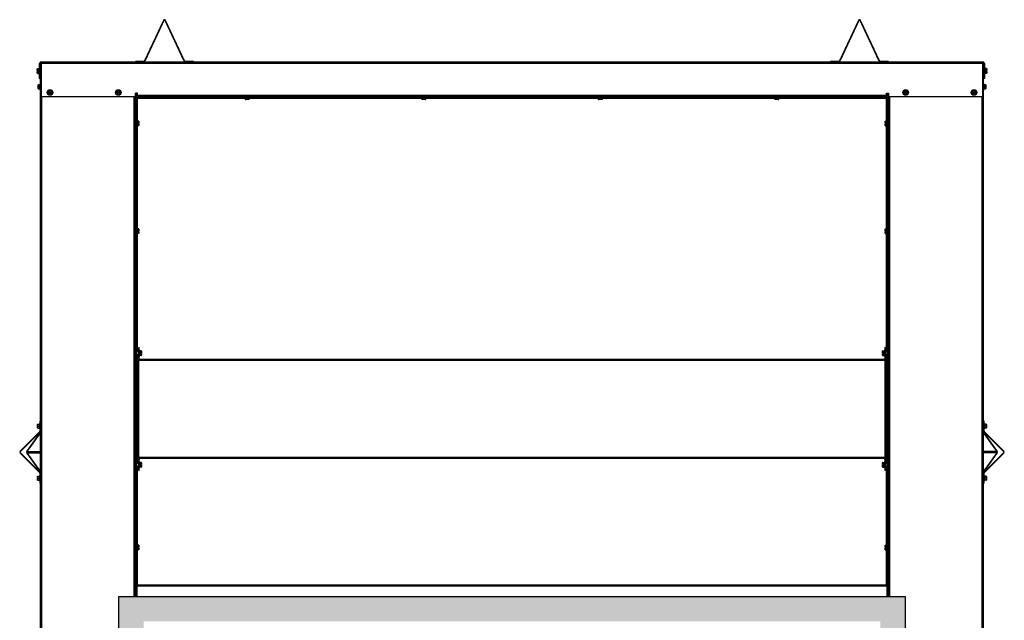
# Model space of a CAD drawing. Units: inches. Extents: x -131 to 143, y -164 to 25.
# Drawn here: x 15 to 75, y -70 to -34 of the extents above; entities that cross this region are included whole.
import ezdxf

# ---------------------------------------------------------------- set-up
doc = ezdxf.new("R2010")
doc.units = ezdxf.units.IN
doc.header["$MEASUREMENT"] = 0
for name, color, linetype in [('30161', 7, 'Continuous'), ('DV5_Défaut', 7, 'Continuous'), ('PL63512', 7, 'Continuous'), ('PL63515', 7, 'Continuous'), ('PL63518', 7, 'Continuous'), ('PL63519', 7, 'Continuous'), ('PL63520', 7, 'Continuous'), ('PL63521', 7, 'Continuous'), ('PL63523', 7, 'Continuous'), ('PL63533', 7, 'Continuous'), ('PL63566', 7, 'Continuous'), ('PL63580', 7, 'Continuous'), ('PL63581', 7, 'Continuous')]:
    doc.layers.add(name, color=color, linetype=linetype)

# ---------------------------------------------------------------- blocks, each defined once
blk = doc.blocks.new('GLASS DOOR')
at = {"layer": 'DV5_Défaut', "linetype": 'Continuous'}
h = blk.add_hatch(color=7, dxfattribs=at)
h.paths.add_polyline_path([(52.251, 4.824), (52.251, 39.933), (4.751, 39.933), (4.751, 4.824)])
h.paths.add_polyline_path([(50.751, 38.433), (6.251, 38.433), (6.251, 6.324), (50.751, 6.324)])
at = {"layer": '30161', "color": 7, "linetype": 'Continuous'}
for p, q in [((-0.179, 71.761), (-0.179, 71.824)), ((-0.179, 71.721), (-0.179, 71.761)), ((-0.163, 71.721), (-0.179, 71.721)), ((-0.179, 71.674), (-0.163, 71.674)), ((-0.179, 71.634), (-0.179, 71.674)), ((-0.179, 71.571), (-0.179, 71.634)), ((-0.163, 71.842), (-0.163, 71.77)), ((-0.163, 71.842), (-0.07, 71.842)), ((-0.163, 71.77), (-0.163, 71.721)), ((-0.163, 71.77), (-0.07, 71.77)), ((-0.116, 71.721), (-0.163, 71.721)), ((-0.163, 71.674), (-0.163, 71.625)), ((-0.163, 71.674), (-0.116, 71.674)), ((-0.163, 71.625), (-0.163, 71.553)), ((-0.163, 71.625), (-0.07, 71.625)), ((-0.163, 71.553), (-0.07, 71.553)), ((-0.116, 71.721), (-0.116, 71.674)), ((-0.07, 71.864), (-0.07, 71.531)), ((-0.043, 71.864), (-0.07, 71.864)), ((-0.07, 71.531), (-0.043, 71.531)), ((57.071, 71.864), (57.044, 71.864)), ((57.044, 71.531), (57.071, 71.531)), ((57.071, 71.531), (57.071, 71.864)), ((57.165, 71.842), (57.071, 71.842)), ((57.165, 71.77), (57.071, 71.77)), ((57.165, 71.625), (57.071, 71.625)), ((57.165, 71.553), (57.071, 71.553)), ((57.165, 71.721), (57.118, 71.721)), ((57.118, 71.674), (57.118, 71.721)), ((57.118, 71.674), (57.165, 71.674)), ((57.165, 71.77), (57.165, 71.842)), ((57.165, 71.721), (57.165, 71.77)), ((57.18, 71.721), (57.165, 71.721)), ((57.165, 71.625), (57.165, 71.674)), ((57.165, 71.674), (57.18, 71.674)), ((57.165, 71.553), (57.165, 71.625)), ((57.18, 71.824), (57.18, 71.761)), ((57.18, 71.761), (57.18, 71.721)), ((57.18, 71.674), (57.18, 71.634)), ((57.18, 71.634), (57.18, 71.571)), ((-0.132, 70.741), (-0.132, 70.85)), ((-0.117, 70.866), (-0.117, 70.741)), ((-0.117, 70.866), (-0.023, 70.866)), ((0.004, 70.907), (-0.023, 70.907)), ((-0.023, 70.907), (-0.023, 70.574)), ((57.024, 70.907), (56.997, 70.907)), ((57.024, 70.574), (57.024, 70.907)), ((57.117, 70.866), (57.024, 70.866)), ((57.117, 70.741), (57.117, 70.866)), ((57.133, 70.85), (57.133, 70.741)), ((-0.132, 70.741), (-0.117, 70.741)), ((-0.132, 70.631), (-0.132, 70.741)), ((-0.117, 70.741), (-0.117, 70.616)), ((-0.117, 70.741), (-0.023, 70.741)), ((-0.117, 70.616), (-0.023, 70.616)), ((-0.023, 70.574), (0.004, 70.574)), ((0.464, 70.467), (0.589, 70.539)), ((0.48, 70.458), (0.464, 70.467)), ((0.464, 70.419), (0.464, 70.467)), ((0.48, 70.419), (0.464, 70.419)), ((0.464, 70.372), (0.464, 70.419)), ((0.464, 70.323), (0.464, 70.372)), ((0.464, 70.372), (0.48, 70.372)), ((0.48, 70.332), (0.464, 70.323)), ((0.589, 70.251), (0.464, 70.323)), ((0.589, 70.521), (0.48, 70.458)), ((0.48, 70.458), (0.48, 70.419)), ((0.49, 70.419), (0.48, 70.419)), ((0.48, 70.372), (0.48, 70.332)), ((0.48, 70.372), (0.49, 70.372)), ((0.48, 70.332), (0.589, 70.269)), ((0.49, 70.419), (0.688, 70.419)), ((0.688, 70.372), (0.49, 70.372)), ((0.589, 70.521), (0.589, 70.539)), ((0.589, 70.539), (0.714, 70.467)), ((0.698, 70.458), (0.589, 70.521)), ((0.589, 70.269), (0.698, 70.332)), ((0.714, 70.323), (0.589, 70.251)), ((0.589, 70.269), (0.589, 70.251)), ((0.698, 70.419), (0.688, 70.419)), ((0.688, 70.372), (0.698, 70.372)), ((0.698, 70.458), (0.714, 70.467)), ((0.698, 70.419), (0.698, 70.458)), ((0.714, 70.419), (0.698, 70.419)), ((0.698, 70.372), (0.714, 70.372)), ((0.698, 70.332), (0.698, 70.372)), ((0.698, 70.332), (0.714, 70.323)), ((0.714, 70.467), (0.714, 70.419)), ((0.714, 70.419), (0.714, 70.372)), ((0.714, 70.372), (0.714, 70.323)), ((4.589, 70.467), (4.714, 70.539)), ((4.605, 70.458), (4.589, 70.467)), ((4.589, 70.419), (4.589, 70.467)), ((4.605, 70.419), (4.589, 70.419)), ((4.589, 70.372), (4.589, 70.419)), ((4.589, 70.323), (4.589, 70.372)), ((4.589, 70.372), (4.605, 70.372)), ((4.605, 70.332), (4.589, 70.323)), ((4.714, 70.251), (4.589, 70.323)), ((4.714, 70.521), (4.605, 70.458)), ((4.605, 70.458), (4.605, 70.419)), ((4.615, 70.419), (4.605, 70.419)), ((4.605, 70.372), (4.605, 70.332)), ((4.605, 70.372), (4.615, 70.372)), ((4.605, 70.332), (4.714, 70.269)), ((4.615, 70.419), (4.813, 70.419)), ((4.813, 70.372), (4.615, 70.372)), ((4.714, 70.521), (4.714, 70.539)), ((4.714, 70.539), (4.839, 70.467)), ((4.823, 70.458), (4.714, 70.521)), ((4.714, 70.269), (4.823, 70.332)), ((4.839, 70.323), (4.714, 70.251)), ((4.714, 70.269), (4.714, 70.251)), ((4.823, 70.419), (4.813, 70.419)), ((4.813, 70.372), (4.823, 70.372)), ((4.823, 70.458), (4.839, 70.467)), ((4.823, 70.419), (4.823, 70.458)), ((4.839, 70.419), (4.823, 70.419)), ((4.823, 70.372), (4.839, 70.372)), ((4.823, 70.332), (4.823, 70.372)), ((4.823, 70.332), (4.839, 70.323)), ((4.839, 70.467), (4.839, 70.419)), ((4.839, 70.419), (4.839, 70.372)), ((4.839, 70.372), (4.839, 70.323)), ((52.163, 70.467), (52.288, 70.539)), ((52.178, 70.458), (52.163, 70.467)), ((52.163, 70.419), (52.163, 70.467)), ((52.178, 70.419), (52.163, 70.419)), ((52.163, 70.372), (52.163, 70.419)), ((52.163, 70.323), (52.163, 70.372)), ((52.163, 70.372), (52.178, 70.372)), ((52.178, 70.332), (52.163, 70.323)), ((52.288, 70.251), (52.163, 70.323)), ((52.288, 70.521), (52.178, 70.458)), ((52.178, 70.458), (52.178, 70.419)), ((52.188, 70.419), (52.178, 70.419)), ((52.178, 70.372), (52.178, 70.332)), ((52.178, 70.372), (52.188, 70.372)), ((52.178, 70.332), (52.288, 70.269)), ((52.188, 70.419), (52.387, 70.419)), ((52.387, 70.372), (52.188, 70.372)), ((52.288, 70.521), (52.288, 70.539)), ((52.288, 70.539), (52.413, 70.467)), ((52.397, 70.458), (52.288, 70.521)), ((52.288, 70.269), (52.397, 70.332)), ((52.413, 70.323), (52.288, 70.251)), ((52.288, 70.269), (52.288, 70.251)), ((52.397, 70.419), (52.387, 70.419)), ((52.387, 70.372), (52.397, 70.372)), ((52.397, 70.458), (52.413, 70.467)), ((52.397, 70.419), (52.397, 70.458)), ((52.413, 70.419), (52.397, 70.419)), ((52.397, 70.372), (52.413, 70.372)), ((52.397, 70.332), (52.397, 70.372)), ((52.397, 70.332), (52.413, 70.323)), ((52.413, 70.467), (52.413, 70.419)), ((52.413, 70.419), (52.413, 70.372)), ((52.413, 70.372), (52.413, 70.323)), ((56.288, 70.467), (56.413, 70.539)), ((56.303, 70.458), (56.288, 70.467)), ((56.288, 70.419), (56.288, 70.467)), ((56.303, 70.419), (56.288, 70.419)), ((56.288, 70.372), (56.288, 70.419)), ((56.288, 70.323), (56.288, 70.372)), ((56.288, 70.372), (56.303, 70.372)), ((56.303, 70.332), (56.288, 70.323)), ((56.413, 70.251), (56.288, 70.323)), ((56.413, 70.521), (56.303, 70.458)), ((56.303, 70.458), (56.303, 70.419)), ((56.313, 70.419), (56.303, 70.419)), ((56.303, 70.372), (56.313, 70.372)), ((56.303, 70.372), (56.303, 70.332)), ((56.303, 70.332), (56.413, 70.269)), ((56.313, 70.419), (56.512, 70.419)), ((56.512, 70.372), (56.313, 70.372)), ((56.413, 70.521), (56.413, 70.539)), ((56.413, 70.539), (56.538, 70.467)), ((56.522, 70.458), (56.413, 70.521)), ((56.413, 70.269), (56.522, 70.332)), ((56.538, 70.323), (56.413, 70.251)), ((56.413, 70.269), (56.413, 70.251)), ((56.522, 70.419), (56.512, 70.419)), ((56.512, 70.372), (56.522, 70.372)), ((56.522, 70.458), (56.538, 70.467)), ((56.522, 70.419), (56.522, 70.458)), ((56.538, 70.419), (56.522, 70.419)), ((56.522, 70.372), (56.538, 70.372)), ((56.522, 70.332), (56.522, 70.372)), ((56.522, 70.332), (56.538, 70.323)), ((56.538, 70.467), (56.538, 70.419)), ((56.538, 70.419), (56.538, 70.372)), ((56.538, 70.372), (56.538, 70.323)), ((56.997, 70.574), (57.024, 70.574)), ((57.117, 70.741), (57.024, 70.741)), ((57.117, 70.616), (57.024, 70.616)), ((57.133, 70.741), (57.117, 70.741)), ((57.117, 70.616), (57.117, 70.741)), ((57.133, 70.741), (57.133, 70.631)), ((12.335, 70.109), (12.335, 70.082)), ((12.335, 70.082), (12.668, 70.082)), ((12.377, 69.989), (12.377, 70.082)), ((12.377, 69.989), (12.502, 69.989)), ((12.502, 69.973), (12.392, 69.973)), ((12.502, 69.989), (12.502, 70.082)), ((12.502, 69.973), (12.502, 69.989)), ((12.502, 69.989), (12.627, 69.989)), ((12.611, 69.973), (12.502, 69.973)), ((12.627, 69.989), (12.627, 70.082)), ((12.668, 70.082), (12.668, 70.109)), ((23.001, 70.109), (23.001, 70.082)), ((23.001, 70.082), (23.334, 70.082)), ((23.043, 69.989), (23.043, 70.082)), ((23.043, 69.989), (23.168, 69.989)), ((23.168, 69.973), (23.058, 69.973)), ((23.168, 69.989), (23.168, 70.082)), ((23.168, 69.973), (23.168, 69.989)), ((23.168, 69.989), (23.293, 69.989)), ((23.277, 69.973), (23.168, 69.973)), ((23.293, 69.989), (23.293, 70.082)), ((23.334, 70.082), (23.334, 70.109)), ((33.667, 70.109), (33.667, 70.082)), ((33.667, 70.082), (34, 70.082)), ((33.709, 69.989), (33.709, 70.082)), ((33.709, 69.989), (33.834, 69.989)), ((33.834, 69.973), (33.724, 69.973)), ((33.834, 69.989), (33.834, 70.082)), ((33.834, 69.973), (33.834, 69.989)), ((33.834, 69.989), (33.959, 69.989)), ((33.943, 69.973), (33.834, 69.973)), ((33.959, 69.989), (33.959, 70.082)), ((34, 70.082), (34, 70.109)), ((44.333, 70.109), (44.333, 70.082)), ((44.333, 70.082), (44.666, 70.082)), ((44.375, 69.989), (44.375, 70.082)), ((44.375, 69.989), (44.5, 69.989)), ((44.5, 69.973), (44.39, 69.973)), ((44.5, 69.989), (44.5, 70.082)), ((44.5, 69.973), (44.5, 69.989)), ((44.5, 69.989), (44.625, 69.989)), ((44.609, 69.973), (44.5, 69.973)), ((44.625, 69.989), (44.625, 70.082)), ((44.666, 70.082), (44.666, 70.109)), ((5.791, 68.602), (5.754, 68.602)), ((5.754, 68.438), (5.791, 68.438)), ((5.854, 68.687), (5.827, 68.687)), ((5.854, 68.354), (5.854, 68.687)), ((5.947, 68.664), (5.854, 68.664)), ((5.947, 68.592), (5.854, 68.592)), ((5.947, 68.448), (5.854, 68.448)), ((5.947, 68.544), (5.9, 68.544)), ((5.9, 68.497), (5.9, 68.544)), ((5.9, 68.497), (5.947, 68.497)), ((5.947, 68.592), (5.947, 68.664)), ((5.947, 68.544), (5.947, 68.592)), ((5.963, 68.544), (5.947, 68.544)), ((5.947, 68.448), (5.947, 68.497)), ((5.947, 68.497), (5.963, 68.497)), ((5.947, 68.376), (5.947, 68.448)), ((5.963, 68.646), (5.963, 68.583)), ((5.963, 68.583), (5.963, 68.544)), ((5.963, 68.497), (5.963, 68.457)), ((5.963, 68.457), (5.963, 68.394)), ((51.039, 68.583), (51.039, 68.646)), ((51.039, 68.544), (51.039, 68.583)), ((51.055, 68.544), (51.039, 68.544)), ((51.039, 68.497), (51.055, 68.497)), ((51.039, 68.457), (51.039, 68.497)), ((51.039, 68.394), (51.039, 68.457)), ((51.055, 68.664), (51.055, 68.592)), ((51.055, 68.664), (51.148, 68.664)), ((51.055, 68.592), (51.055, 68.544)), ((51.055, 68.592), (51.148, 68.592)), ((51.101, 68.544), (51.055, 68.544)), ((51.055, 68.497), (51.055, 68.448)), ((51.055, 68.497), (51.101, 68.497)), ((51.055, 68.448), (51.055, 68.376)), ((51.055, 68.448), (51.148, 68.448)), ((51.101, 68.544), (51.101, 68.497)), ((51.175, 68.687), (51.148, 68.687)), ((51.148, 68.687), (51.148, 68.354)), ((51.247, 68.602), (51.211, 68.602)), ((51.211, 68.438), (51.247, 68.438)), ((5.827, 68.354), (5.854, 68.354)), ((5.947, 68.376), (5.854, 68.376)), ((51.055, 68.376), (51.148, 68.376)), ((51.148, 68.354), (51.175, 68.354)), ((5.791, 62.102), (5.754, 62.102)), ((5.754, 61.938), (5.791, 61.938)), ((5.854, 62.187), (5.827, 62.187)), ((5.854, 61.854), (5.854, 62.187)), ((5.947, 62.164), (5.854, 62.164)), ((5.947, 62.092), (5.854, 62.092)), ((5.947, 61.948), (5.854, 61.948)), ((5.947, 61.876), (5.854, 61.876)), ((5.947, 62.044), (5.9, 62.044)), ((5.9, 61.997), (5.9, 62.044)), ((5.9, 61.997), (5.947, 61.997)), ((5.947, 62.092), (5.947, 62.164)), ((5.947, 62.044), (5.947, 62.092)), ((5.963, 62.044), (5.947, 62.044)), ((5.947, 61.948), (5.947, 61.997)), ((5.947, 61.997), (5.963, 61.997)), ((5.947, 61.876), (5.947, 61.948)), ((5.963, 62.146), (5.963, 62.083)), ((5.963, 62.083), (5.963, 62.044)), ((5.963, 61.997), (5.963, 61.957)), ((5.963, 61.957), (5.963, 61.894)), ((51.039, 62.083), (51.039, 62.146)), ((51.039, 62.044), (51.039, 62.083)), ((51.055, 62.044), (51.039, 62.044)), ((51.039, 61.997), (51.055, 61.997)), ((51.039, 61.957), (51.039, 61.997)), ((51.039, 61.894), (51.039, 61.957)), ((51.055, 62.164), (51.055, 62.092)), ((51.055, 62.164), (51.148, 62.164)), ((51.055, 62.092), (51.055, 62.044)), ((51.055, 62.092), (51.148, 62.092)), ((51.101, 62.044), (51.055, 62.044)), ((51.055, 61.997), (51.055, 61.948)), ((51.055, 61.997), (51.101, 61.997)), ((51.055, 61.948), (51.055, 61.876)), ((51.055, 61.948), (51.148, 61.948)), ((51.055, 61.876), (51.148, 61.876)), ((51.101, 62.044), (51.101, 61.997)), ((51.175, 62.187), (51.148, 62.187)), ((51.148, 62.187), (51.148, 61.854)), ((51.247, 62.102), (51.211, 62.102)), ((51.211, 61.938), (51.247, 61.938)), ((5.827, 61.854), (5.854, 61.854)), ((51.148, 61.854), (51.175, 61.854)), ((6.008, 54.812), (5.981, 54.812)), ((6.008, 54.479), (6.008, 54.812)), ((6.101, 54.789), (6.008, 54.789)), ((6.101, 54.717), (6.101, 54.789)), ((6.117, 54.771), (6.117, 54.708)), ((50.885, 54.708), (50.885, 54.771)), ((50.9, 54.789), (50.994, 54.789)), ((50.9, 54.789), (50.9, 54.717)), ((51.021, 54.812), (50.994, 54.812)), ((50.994, 54.812), (50.994, 54.479)), ((5.791, 54.727), (5.754, 54.727)), ((5.754, 54.563), (5.791, 54.563)), ((5.951, 54.727), (5.827, 54.727)), ((5.827, 54.563), (5.951, 54.563)), ((5.981, 54.562), (5.981, 54.68)), ((5.981, 54.479), (6.008, 54.479)), ((6.101, 54.717), (6.008, 54.717)), ((6.101, 54.573), (6.008, 54.573)), ((6.101, 54.501), (6.008, 54.501)), ((6.101, 54.669), (6.054, 54.669)), ((6.054, 54.622), (6.054, 54.669)), ((6.054, 54.622), (6.101, 54.622)), ((6.101, 54.669), (6.101, 54.717)), ((6.117, 54.669), (6.101, 54.669)), ((6.101, 54.573), (6.101, 54.622)), ((6.101, 54.622), (6.117, 54.622)), ((6.101, 54.501), (6.101, 54.573)), ((6.117, 54.708), (6.117, 54.669)), ((6.117, 54.622), (6.117, 54.582)), ((6.117, 54.582), (6.117, 54.519)), ((50.885, 54.669), (50.885, 54.708)), ((50.9, 54.669), (50.885, 54.669)), ((50.885, 54.622), (50.9, 54.622)), ((50.885, 54.582), (50.885, 54.622)), ((50.885, 54.519), (50.885, 54.582)), ((50.9, 54.717), (50.994, 54.717)), ((50.9, 54.717), (50.9, 54.669)), ((50.947, 54.669), (50.9, 54.669)), ((50.9, 54.622), (50.9, 54.573)), ((50.9, 54.622), (50.947, 54.622)), ((50.9, 54.573), (50.994, 54.573)), ((50.9, 54.573), (50.9, 54.501)), ((50.9, 54.501), (50.994, 54.501)), ((50.947, 54.669), (50.947, 54.622)), ((50.994, 54.479), (51.021, 54.479)), ((51.021, 54.68), (51.021, 54.61)), ((51.175, 54.727), (51.051, 54.727)), ((51.051, 54.563), (51.175, 54.563)), ((51.247, 54.727), (51.211, 54.727)), ((51.211, 54.563), (51.247, 54.563)), ((-0.162, 50.233), (-0.162, 50.343)), ((-0.162, 50.233), (-0.147, 50.233)), ((-0.162, 50.124), (-0.162, 50.233)), ((-0.147, 50.358), (-0.147, 50.233)), ((-0.147, 50.358), (-0.053, 50.358)), ((-0.147, 50.233), (-0.147, 50.108)), ((-0.147, 50.233), (-0.053, 50.233)), ((-0.147, 50.108), (-0.053, 50.108)), ((-0.026, 50.4), (-0.053, 50.4)), ((-0.053, 50.4), (-0.053, 50.067)), ((-0.053, 50.067), (-0.026, 50.067)), ((57.054, 50.4), (57.027, 50.4)), ((57.027, 50.067), (57.054, 50.067)), ((57.054, 50.067), (57.054, 50.4)), ((57.147, 50.358), (57.054, 50.358)), ((57.147, 50.233), (57.054, 50.233)), ((57.147, 50.108), (57.054, 50.108)), ((57.147, 50.233), (57.147, 50.358)), ((57.163, 50.233), (57.147, 50.233)), ((57.147, 50.108), (57.147, 50.233)), ((57.163, 50.343), (57.163, 50.233)), ((57.163, 50.233), (57.163, 50.124)), ((5.791, 47.977), (5.754, 47.977)), ((5.754, 47.813), (5.791, 47.813)), ((5.951, 47.977), (5.827, 47.977)), ((5.827, 47.813), (5.951, 47.813)), ((6.008, 48.062), (5.981, 48.062)), ((5.981, 47.812), (5.981, 47.93)), ((5.981, 47.729), (6.008, 47.729)), ((6.008, 47.729), (6.008, 48.062)), ((6.101, 48.039), (6.008, 48.039)), ((6.101, 47.967), (6.008, 47.967)), ((6.101, 47.823), (6.008, 47.823)), ((6.101, 47.751), (6.008, 47.751)), ((6.101, 47.919), (6.054, 47.919)), ((6.054, 47.872), (6.054, 47.919)), ((6.054, 47.872), (6.101, 47.872)), ((6.101, 47.967), (6.101, 48.039)), ((6.101, 47.919), (6.101, 47.967)), ((6.117, 47.919), (6.101, 47.919)), ((6.101, 47.823), (6.101, 47.872)), ((6.101, 47.872), (6.117, 47.872)), ((6.101, 47.751), (6.101, 47.823)), ((6.117, 48.021), (6.117, 47.958)), ((6.117, 47.958), (6.117, 47.919)), ((6.117, 47.872), (6.117, 47.832)), ((6.117, 47.832), (6.117, 47.769)), ((50.885, 47.958), (50.885, 48.021)), ((50.885, 47.919), (50.885, 47.958)), ((50.9, 47.919), (50.885, 47.919)), ((50.885, 47.872), (50.9, 47.872)), ((50.885, 47.832), (50.885, 47.872)), ((50.885, 47.769), (50.885, 47.832)), ((50.9, 48.039), (50.994, 48.039)), ((50.9, 48.039), (50.9, 47.967)), ((50.9, 47.967), (50.994, 47.967)), ((50.9, 47.967), (50.9, 47.919)), ((50.947, 47.919), (50.9, 47.919)), ((50.9, 47.872), (50.9, 47.823)), ((50.9, 47.872), (50.947, 47.872)), ((50.9, 47.823), (50.994, 47.823)), ((50.9, 47.823), (50.9, 47.751)), ((50.9, 47.751), (50.994, 47.751)), ((50.947, 47.919), (50.947, 47.872)), ((51.021, 48.062), (50.994, 48.062)), ((50.994, 48.062), (50.994, 47.729)), ((50.994, 47.729), (51.021, 47.729)), ((51.021, 47.93), (51.021, 47.86)), ((51.175, 47.977), (51.051, 47.977)), ((51.051, 47.813), (51.175, 47.813)), ((51.247, 47.977), (51.211, 47.977)), ((51.211, 47.813), (51.247, 47.813)), ((-0.162, 47.089), (-0.162, 47.198)), ((-0.162, 47.089), (-0.147, 47.089)), ((-0.162, 46.979), (-0.162, 47.089)), ((-0.147, 47.214), (-0.147, 47.089)), ((-0.147, 47.214), (-0.053, 47.214)), ((-0.147, 47.089), (-0.147, 46.964)), ((-0.147, 47.089), (-0.053, 47.089)), ((-0.026, 47.255), (-0.053, 47.255)), ((-0.053, 47.255), (-0.053, 46.922)), ((57.054, 47.255), (57.027, 47.255)), ((57.054, 46.922), (57.054, 47.255)), ((57.147, 47.214), (57.054, 47.214)), ((57.147, 47.089), (57.054, 47.089)), ((57.147, 47.089), (57.147, 47.214)), ((57.163, 47.089), (57.147, 47.089)), ((57.147, 46.964), (57.147, 47.089)), ((57.163, 47.198), (57.163, 47.089)), ((57.163, 47.089), (57.163, 46.979)), ((-0.147, 46.964), (-0.053, 46.964)), ((-0.053, 46.922), (-0.026, 46.922)), ((57.027, 46.922), (57.054, 46.922)), ((57.147, 46.964), (57.054, 46.964)), ((5.791, 42.977), (5.754, 42.977)), ((5.854, 43.062), (5.827, 43.062)), ((5.854, 42.729), (5.854, 43.062)), ((5.947, 43.039), (5.854, 43.039)), ((5.947, 42.967), (5.854, 42.967)), ((5.947, 42.919), (5.9, 42.919)), ((5.9, 42.872), (5.9, 42.919)), ((5.9, 42.872), (5.947, 42.872)), ((5.947, 42.967), (5.947, 43.039)), ((5.947, 42.919), (5.947, 42.967)), ((5.963, 42.919), (5.947, 42.919)), ((5.947, 42.823), (5.947, 42.872)), ((5.947, 42.872), (5.963, 42.872)), ((5.963, 43.021), (5.963, 42.958)), ((5.963, 42.958), (5.963, 42.919)), ((5.963, 42.872), (5.963, 42.832)), ((51.039, 42.958), (51.039, 43.021)), ((51.039, 42.919), (51.039, 42.958)), ((51.055, 42.919), (51.039, 42.919)), ((51.039, 42.872), (51.055, 42.872)), ((51.039, 42.832), (51.039, 42.872)), ((51.055, 43.039), (51.055, 42.967)), ((51.055, 43.039), (51.148, 43.039)), ((51.055, 42.967), (51.055, 42.919)), ((51.055, 42.967), (51.148, 42.967)), ((51.101, 42.919), (51.055, 42.919)), ((51.055, 42.872), (51.055, 42.823)), ((51.055, 42.872), (51.101, 42.872)), ((51.101, 42.919), (51.101, 42.872)), ((51.175, 43.062), (51.148, 43.062)), ((51.148, 43.062), (51.148, 42.729)), ((51.247, 42.977), (51.211, 42.977)), ((5.754, 42.813), (5.791, 42.813)), ((5.827, 42.729), (5.854, 42.729)), ((5.947, 42.823), (5.854, 42.823)), ((5.947, 42.751), (5.854, 42.751)), ((5.947, 42.751), (5.947, 42.823)), ((5.963, 42.832), (5.963, 42.769)), ((51.039, 42.769), (51.039, 42.832)), ((51.055, 42.823), (51.055, 42.751)), ((51.055, 42.823), (51.148, 42.823)), ((51.055, 42.751), (51.148, 42.751)), ((51.148, 42.729), (51.175, 42.729)), ((51.211, 42.813), (51.247, 42.813))]:
    blk.add_line(p, q, dxfattribs=at)
for centre in [(0.589, 70.395), (4.714, 70.395), (52.288, 70.395), (56.413, 70.395)]:
    blk.add_circle(centre, 0.167, dxfattribs=at)
for centre, radius, start, end in [((-0.117, 70.85), 0.0156, 90, 180), ((57.117, 70.85), 0.0156, 0, 90), ((-0.117, 70.631), 0.0156, 180, 270), ((0.589, 70.395), 0.102, 13.28409, 166.71591), ((0.589, 70.395), 0.102, 193.28409, 346.71591), ((4.714, 70.395), 0.102, 13.28409, 166.71591), ((4.714, 70.395), 0.102, 193.28409, 346.71591), ((52.288, 70.395), 0.102, 13.28409, 166.71591), ((52.288, 70.395), 0.102, 193.28409, 346.71591), ((56.413, 70.395), 0.102, 13.28409, 166.71591), ((56.413, 70.395), 0.102, 193.28409, 346.71591), ((57.117, 70.631), 0.0156, 270, 0), ((12.392, 69.989), 0.0156, 180, 270), ((12.611, 69.989), 0.0156, 270, 0), ((23.058, 69.989), 0.0156, 180, 270), ((23.277, 69.989), 0.0156, 270, 0), ((33.724, 69.989), 0.0156, 180, 270), ((33.943, 69.989), 0.0156, 270, 0), ((44.39, 69.989), 0.0156, 180, 270), ((44.609, 69.989), 0.0156, 270, 0), ((-0.147, 50.343), 0.0156, 90, 180), ((-0.147, 50.124), 0.0156, 180, 270), ((57.147, 50.343), 0.0156, 0, 90), ((57.147, 50.124), 0.0156, 270, 0), ((-0.147, 47.198), 0.0156, 90, 180), ((57.147, 47.198), 0.0156, 0, 90), ((-0.147, 46.979), 0.0156, 180, 270), ((57.147, 46.979), 0.0156, 270, 0)]:
    blk.add_arc(centre, radius, start, end, dxfattribs=at)
for centre, major_axis, ratio, start_param, end_param in [((-0.163, 71.824), (0, -0.018), 0.866025, 3.141593, 4.712389), ((-0.163, 71.761), (-0.0156, 0), 0.57735, 4.712389, 6.283185), ((-0.163, 71.634), (-0.0156, 0), 0.57735, 0, 1.570796), ((-0.163, 71.571), (0, 0.018), 0.866025, 1.570796, 3.141593), ((57.165, 71.824), (0, -0.018), 0.866025, 1.570796, 3.141593), ((57.165, 71.761), (0.0156, 0), 0.57735, 0, 1.570796), ((57.165, 71.634), (0.0156, 0), 0.57735, 4.712389, 6.283185), ((57.165, 71.571), (0, 0.018), 0.866025, 3.141593, 4.712389), ((5.947, 68.646), (0, -0.018), 0.866025, 1.570796, 3.141593), ((5.947, 68.583), (0.0156, 0), 0.57735, 0, 1.570796), ((5.947, 68.457), (0.0156, 0), 0.57735, 4.712389, 6.283185), ((51.055, 68.646), (0, -0.018), 0.866025, 3.141593, 4.712389), ((51.055, 68.583), (-0.0156, 0), 0.57735, 4.712389, 6.283185), ((51.055, 68.457), (-0.0156, 0), 0.57735, 0, 1.570796), ((5.947, 68.394), (0, 0.018), 0.866025, 3.141593, 4.712389), ((51.055, 68.394), (0, 0.018), 0.866025, 1.570796, 3.141593), ((5.947, 62.146), (0, -0.018), 0.866025, 1.570796, 3.141593), ((5.947, 62.083), (0.0156, 0), 0.57735, 0, 1.570796), ((5.947, 61.957), (0.0156, 0), 0.57735, 4.712389, 6.283185), ((5.947, 61.894), (0, 0.018), 0.866025, 3.141593, 4.712389), ((51.055, 62.146), (0, -0.018), 0.866025, 3.141593, 4.712389), ((51.055, 62.083), (-0.0156, 0), 0.57735, 4.712389, 6.283185), ((51.055, 61.957), (-0.0156, 0), 0.57735, 0, 1.570796), ((51.055, 61.894), (0, 0.018), 0.866025, 1.570796, 3.141593), ((6.101, 54.771), (0, -0.018), 0.866025, 1.570796, 3.141593), ((50.9, 54.771), (0, -0.018), 0.866025, 3.141593, 4.712389), ((6.101, 54.708), (0.0156, 0), 0.57735, 0, 1.570796), ((6.101, 54.582), (0.0156, 0), 0.57735, 4.712389, 6.283185), ((6.101, 54.519), (0, 0.018), 0.866025, 3.141593, 4.712389), ((50.9, 54.708), (-0.0156, 0), 0.57735, 4.712389, 6.283185), ((50.9, 54.582), (-0.0156, 0), 0.57735, 0, 1.570796), ((50.9, 54.519), (0, 0.018), 0.866025, 1.570796, 3.141593), ((6.101, 48.021), (0, -0.018), 0.866025, 1.570796, 3.141593), ((6.101, 47.958), (0.0156, 0), 0.57735, 0, 1.570796), ((6.101, 47.832), (0.0156, 0), 0.57735, 4.712389, 6.283185), ((6.101, 47.769), (0, 0.018), 0.866025, 3.141593, 4.712389), ((50.9, 48.021), (0, -0.018), 0.866025, 3.141593, 4.712389), ((50.9, 47.958), (-0.0156, 0), 0.57735, 4.712389, 6.283185), ((50.9, 47.832), (-0.0156, 0), 0.57735, 0, 1.570796), ((50.9, 47.769), (0, 0.018), 0.866025, 1.570796, 3.141593), ((5.947, 43.021), (0, -0.018), 0.866025, 1.570796, 3.141593), ((5.947, 42.958), (0.0156, 0), 0.57735, 0, 1.570796), ((51.055, 43.021), (0, -0.018), 0.866025, 3.141593, 4.712389), ((51.055, 42.958), (-0.0156, 0), 0.57735, 4.712389, 6.283185), ((5.947, 42.832), (0.0156, 0), 0.57735, 4.712389, 6.283185), ((5.947, 42.769), (0, 0.018), 0.866025, 3.141593, 4.712389), ((51.055, 42.832), (-0.0156, 0), 0.57735, 0, 1.570796), ((51.055, 42.769), (0, 0.018), 0.866025, 1.570796, 3.141593)]:
    blk.add_ellipse(centre, major_axis=major_axis, ratio=ratio, start_param=start_param, end_param=end_param, dxfattribs=at)
at = {"layer": 'PL63512', "color": 7, "linetype": 'Continuous'}
for p, q in [((5.754, 41.584), (5.787, 41.584)), ((5.754, 41.548), (5.791, 41.548)), ((51.211, 41.548), (51.247, 41.548)), ((51.212, 41.584), (51.247, 41.584))]:
    blk.add_line(p, q, dxfattribs=at)
at = {"layer": 'PL63515', "color": 7, "linetype": 'Continuous'}
for p, q in [((0.004, 1.625), (0.004, 71.245)), ((5.754, 39.933), (5.754, 70.365)), ((0.086, 6.25), (0.086, 70.145)), ((5.671, 39.933), (5.671, 70.145))]:
    blk.add_line(p, q, dxfattribs=at)
at = {"layer": 'PL63518', "color": 7, "linetype": 'Continuous'}
for p, q in [((-0.043, 71.245), (-0.043, 72.15)), ((0.005, 71.245), (0.005, 72.15)), ((0.052, 72.245), (56.949, 72.245)), ((0.052, 72.15), (0.052, 72.245)), ((56.949, 72.15), (0.052, 72.15)), ((0.052, 72.15), (0.052, 70.145)), ((56.949, 72.15), (56.949, 72.245)), ((56.949, 70.145), (56.949, 72.15)), ((56.996, 72.15), (56.996, 71.245)), ((57.044, 72.15), (57.044, 71.245)), ((-0.043, 71.245), (0.005, 71.245)), ((57.044, 71.245), (56.996, 71.245)), ((5.751, 70.365), (5.751, 70.145)), ((5.876, 70.365), (5.751, 70.365)), ((5.876, 70.24), (5.876, 70.365)), ((5.876, 70.24), (51.126, 70.24)), ((5.876, 70.145), (5.876, 70.24)), ((51.126, 70.24), (51.126, 70.365)), ((51.126, 70.365), (51.251, 70.365)), ((51.126, 70.24), (51.126, 70.145)), ((51.251, 70.365), (51.251, 70.145)), ((0.052, 70.145), (5.751, 70.145)), ((51.126, 70.145), (5.876, 70.145)), ((51.251, 70.145), (56.949, 70.145))]:
    blk.add_line(p, q, dxfattribs=at)
for centre, radius, start, end in [((0.052, 72.15), 0.095, 90, 180), ((0.052, 72.15), 0.047, 90, 180), ((56.949, 72.15), 0.095, 0, 90), ((56.949, 72.15), 0.047, 0, 90)]:
    blk.add_arc(centre, radius, start, end, dxfattribs=at)
at = {"layer": 'PL63519', "color": 7, "linetype": 'Continuous'}
for p, q in [((56.997, 1.625), (56.997, 71.245)), ((51.247, 39.933), (51.247, 70.365)), ((51.329, 39.933), (51.329, 70.145)), ((56.914, 6.25), (56.914, 70.145))]:
    blk.add_line(p, q, dxfattribs=at)
at = {"layer": 'PL63520', "color": 7, "linetype": 'Continuous'}
for p, q in [((5.791, 39.933), (5.791, 70.109)), ((5.791, 70.109), (5.827, 70.109)), ((5.827, 70.145), (5.827, 70.109)), ((5.827, 70.145), (5.876, 70.145)), ((5.827, 70.109), (51.175, 70.109)), ((5.827, 39.933), (5.827, 70.109)), ((5.827, 70.109), (5.874, 70.062)), ((5.874, 70.062), (5.827, 70.109)), ((5.874, 70.062), (12.377, 70.062)), ((5.874, 68.664), (5.874, 70.062)), ((5.874, 70.062), (5.874, 70.062)), ((5.874, 70.062), (5.874, 70.062)), ((12.627, 70.062), (23.043, 70.062)), ((23.293, 70.062), (33.709, 70.062)), ((33.959, 70.062), (44.375, 70.062)), ((44.625, 70.062), (51.128, 70.062)), ((51.126, 70.145), (51.175, 70.145)), ((51.175, 70.109), (51.128, 70.062)), ((51.128, 70.062), (51.175, 70.109)), ((51.128, 68.664), (51.128, 70.062)), ((51.128, 70.062), (51.128, 70.062)), ((51.128, 70.062), (51.128, 70.062)), ((51.175, 70.145), (51.175, 70.109)), ((51.175, 39.933), (51.175, 70.109)), ((51.211, 70.109), (51.175, 70.109)), ((51.211, 39.933), (51.211, 70.109)), ((5.874, 62.164), (5.874, 68.376)), ((51.128, 62.164), (51.128, 68.376)), ((5.874, 54.727), (5.874, 61.876)), ((51.128, 54.727), (51.128, 61.876)), ((5.874, 47.977), (5.874, 54.563)), ((51.128, 47.977), (51.128, 54.563)), ((5.874, 43.039), (5.874, 47.813)), ((51.128, 43.039), (51.128, 47.813)), ((5.874, 40.645), (5.874, 42.751)), ((51.128, 40.645), (51.128, 42.751)), ((5.827, 40.645), (51.175, 40.645)), ((5.827, 40.645), (5.827, 40.562)), ((51.175, 40.562), (5.827, 40.562)), ((5.827, 40.562), (5.827, 39.933)), ((51.175, 40.562), (51.175, 40.645)), ((51.175, 39.933), (51.175, 40.562))]:
    blk.add_line(p, q, dxfattribs=at)
at = {"layer": 'PL63521', "color": 7, "linetype": 'Continuous'}
for p, q in [((5.951, 54.99), (5.981, 54.99)), ((5.951, 54.317), (5.951, 54.99)), ((5.981, 54.317), (5.981, 54.99)), ((51.051, 54.99), (51.021, 54.99)), ((51.021, 54.99), (51.021, 54.317)), ((51.051, 54.99), (51.051, 54.317)), ((6.028, 54.27), (5.951, 54.27)), ((5.951, 54.193), (5.951, 54.27)), ((51.051, 54.193), (5.951, 54.193)), ((5.951, 48.347), (5.951, 54.193)), ((50.974, 54.27), (6.028, 54.27)), ((51.051, 54.27), (50.974, 54.27)), ((51.051, 54.193), (51.051, 54.27)), ((51.051, 48.347), (51.051, 54.193)), ((51.051, 48.347), (5.951, 48.347)), ((5.951, 48.27), (5.951, 48.347)), ((6.028, 48.27), (5.951, 48.27)), ((5.951, 47.55), (5.951, 48.223)), ((5.981, 47.55), (5.981, 48.223)), ((50.974, 48.27), (6.028, 48.27)), ((51.051, 48.27), (50.974, 48.27)), ((51.021, 48.223), (51.021, 47.55)), ((51.051, 48.27), (51.051, 48.347)), ((51.051, 48.223), (51.051, 47.55)), ((5.951, 47.55), (5.981, 47.55)), ((51.051, 47.55), (51.021, 47.55))]:
    blk.add_line(p, q, dxfattribs=at)
for centre, radius, start, end in [((6.028, 54.317), 0.077, 180, 217.61768), ((6.028, 54.317), 0.047, 180, 270), ((50.974, 54.317), 0.047, 270, 0), ((50.974, 54.317), 0.077, 322.38232, 0), ((6.028, 48.223), 0.077, 142.38232, 180), ((6.028, 48.223), 0.047, 90, 180), ((50.974, 48.223), 0.047, 0, 90), ((50.974, 48.223), 0.077, 0, 37.61768)]:
    blk.add_arc(centre, radius, start, end, dxfattribs=at)
at = {"layer": 'PL63523', "color": 7, "linetype": 'Continuous'}
for p, q in [((5.876, 70.321), (5.754, 70.321)), ((5.754, 70.274), (5.864, 70.274)), ((5.876, 70.274), (5.864, 70.274)), ((5.864, 70.226), (5.864, 70.274)), ((5.876, 70.226), (5.864, 70.226)), ((51.247, 70.321), (51.126, 70.321)), ((51.138, 70.274), (51.126, 70.274)), ((51.138, 70.226), (51.126, 70.226)), ((51.138, 70.274), (51.247, 70.274)), ((51.138, 70.226), (51.138, 70.274))]:
    blk.add_line(p, q, dxfattribs=at)
at = {"layer": 'PL63533', "color": 7, "linetype": 'Continuous'}
for p, q in [((5.754, 70.227), (5.864, 70.227)), ((51.138, 70.227), (51.247, 70.227)), ((5.791, 70.104), (5.754, 70.104)), ((5.832, 70.104), (5.832, 70.104)), ((51.17, 70.104), (51.17, 70.104)), ((51.247, 70.104), (51.211, 70.104)), ((5.754, 67.508), (5.791, 67.508)), ((5.754, 67.508), (5.791, 67.508)), ((51.211, 67.508), (51.247, 67.508)), ((51.211, 67.508), (51.247, 67.508)), ((5.787, 41.633), (5.754, 41.633)), ((5.787, 40.633), (5.787, 41.633)), ((51.212, 40.633), (51.212, 41.633)), ((51.247, 41.633), (51.212, 41.633)), ((5.791, 40.633), (5.787, 40.633)), ((51.212, 40.633), (51.211, 40.633))]:
    blk.add_line(p, q, dxfattribs=at)
at = {"layer": 'PL63566', "color": 7, "linetype": 'Continuous'}
for p, q in [((4.751, 4.824), (4.751, 39.933)), ((4.751, 39.933), (52.251, 39.933)), ((52.251, 39.933), (52.251, 4.824))]:
    blk.add_line(p, q, dxfattribs=at)
at = {"layer": 'PL63580', "color": 7, "linetype": 'Continuous'}
for p, q in [((-0.026, 50.536), (-0.026, 49.93)), ((-0.026, 50.536), (0.004, 50.536)), ((57.027, 50.536), (56.997, 50.536)), ((57.027, 49.93), (57.027, 50.536)), ((-0.04, 49.897), (-1.222, 48.715)), ((-0.019, 49.876), (-1.201, 48.694)), ((0.004, 49.882), (-0.821, 48.715)), ((0.004, 49.84), (-0.806, 48.694)), ((57.821, 48.715), (56.997, 49.882)), ((57.806, 48.694), (56.997, 49.84)), ((58.201, 48.694), (57.019, 49.876)), ((58.222, 48.715), (57.04, 49.897)), ((-1.222, 48.607), (-0.04, 47.425)), ((-1.201, 48.628), (-0.019, 47.446)), ((-0.821, 48.607), (0.004, 47.44)), ((-0.806, 48.694), (0.004, 48.694)), ((-0.806, 48.628), (0.004, 47.482)), ((-0.806, 48.628), (0.004, 48.628)), ((57.806, 48.694), (56.997, 48.694)), ((56.997, 47.482), (57.806, 48.628)), ((57.806, 48.628), (56.997, 48.628)), ((56.997, 47.44), (57.821, 48.607)), ((57.019, 47.446), (58.201, 48.628)), ((57.04, 47.425), (58.222, 48.607)), ((-0.026, 47.392), (-0.026, 46.786)), ((57.027, 46.786), (57.027, 47.392)), ((-0.026, 46.786), (0.004, 46.786)), ((57.027, 46.786), (56.997, 46.786))]:
    blk.add_line(p, q, dxfattribs=at)
for centre, radius, start, end in [((-0.073, 49.93), 0.047, 315, 0), ((-0.073, 49.93), 0.077, 315, 0), ((57.074, 49.93), 0.077, 180, 225), ((57.074, 49.93), 0.047, 180, 225), ((-1.168, 48.661), 0.077, 135, 225), ((-1.168, 48.661), 0.047, 135, 225), ((58.168, 48.661), 0.047, 315, 45), ((58.168, 48.661), 0.077, 315, 45), ((-0.073, 47.392), 0.047, 0, 45), ((-0.073, 47.392), 0.077, 0, 45), ((57.074, 47.392), 0.077, 135, 180), ((57.074, 47.392), 0.047, 135, 180)]:
    blk.add_arc(centre, radius, start, end, dxfattribs=at)
for centre, major_axis in [((-0.783, 48.661), (0, 0.077)), ((-0.783, 48.661), (0, 0.047)), ((57.783, 48.661), (0, -0.047)), ((57.783, 48.661), (0, -0.077))]:
    blk.add_ellipse(centre, major_axis=major_axis, ratio=0.707107, start_param=0.785398, end_param=2.356194, dxfattribs=at)
at = {"layer": 'PL63581', "color": 7, "linetype": 'Continuous'}
for p, q in [((7.435, 74.751), (6.293, 72.303)), ((7.462, 74.738), (6.32, 72.29)), ((8.689, 72.29), (7.547, 74.738)), ((8.716, 72.303), (7.574, 74.751)), ((49.426, 74.751), (48.284, 72.303)), ((49.453, 74.738), (48.311, 72.29)), ((50.68, 72.29), (49.538, 74.738)), ((50.707, 72.303), (49.565, 74.751)), ((5.755, 72.246), (5.755, 72.276)), ((6.251, 72.276), (5.755, 72.276)), ((6.251, 72.246), (5.755, 72.246)), ((9.255, 72.276), (8.758, 72.276)), ((9.255, 72.246), (8.758, 72.246)), ((9.255, 72.246), (9.255, 72.276)), ((47.746, 72.246), (47.746, 72.276)), ((48.242, 72.276), (47.746, 72.276)), ((48.242, 72.246), (47.746, 72.246)), ((51.246, 72.276), (50.749, 72.276)), ((51.246, 72.246), (50.749, 72.246)), ((51.246, 72.246), (51.246, 72.276))]:
    blk.add_line(p, q, dxfattribs=at)
for centre, radius, start, end in [((7.505, 74.718), 0.077, 25, 155), ((7.505, 74.718), 0.047, 25, 155), ((49.496, 74.718), 0.077, 25, 155), ((49.496, 74.718), 0.047, 25, 155), ((6.251, 72.323), 0.047, 270, 335), ((6.251, 72.323), 0.077, 270, 335), ((8.758, 72.323), 0.077, 205, 270), ((8.758, 72.323), 0.047, 205, 270), ((48.242, 72.323), 0.047, 270, 335), ((48.242, 72.323), 0.077, 270, 335), ((50.749, 72.323), 0.077, 205, 270), ((50.749, 72.323), 0.047, 205, 270)]:
    blk.add_arc(centre, radius, start, end, dxfattribs=at)

msp = doc.modelspace()

# ---------------------------------------------------------------- block references
msp.add_blockref('GLASS DOOR', (16.491, -108.427))

doc.saveas('drawing.dxf')
